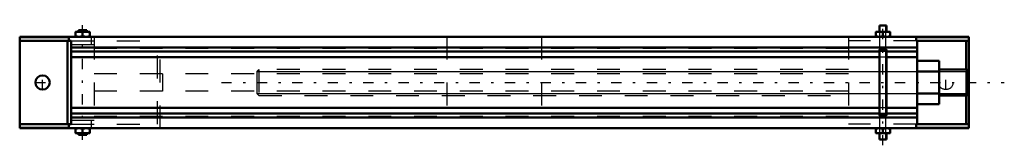
# Model space of a CAD drawing. Units: inches. Extents: x -20.8 to 22.3, y -2.8 to 2.8.
import ezdxf

# ---------------------------------------------------------------- set-up
doc = ezdxf.new("R2010")
doc.units = ezdxf.units.IN
doc.header["$MEASUREMENT"] = 0
doc.linetypes.add('Center', pattern=[1.5, 0.45, -0.5, 0.05, -0.5])
doc.linetypes.add('Dashed', pattern=[2, 1, -1])
for name, color, linetype, lineweight in [('AM_4', 7, 'Continuous', 50), ('AM_5', 3, 'Continuous', 25), ('AM_7', 7, 'Center', 25), ('AM_9', 6, 'Dashed', 25)]:
    doc.layers.add(name, color=color, linetype=linetype, lineweight=lineweight)

msp = doc.modelspace()

# ---------------------------------------------------------------- linework, layer by layer
at = {"layer": 'AM_4'}
for p, q in [((-18.308, 2), (-18.308, 2.222)), ((-18.308, 2.222), (-17.688, 2.222)), ((-18.175, 2.286), (-17.821, 2.286)), ((-18.175, 2.286), (-18.175, 2.222)), ((-17.998, 2.194), (-17.998, 2.028)), ((-17.821, 2.222), (-17.821, 2.286)), ((-17.688, 2.222), (-17.688, 2)), ((16.688, 2.222), (17.308, 2.222)), ((16.688, 2), (16.688, 2.222)), ((16.842, 2.5), (17.154, 2.5)), ((16.842, 2.5), (16.842, 2.222)), ((16.998, 2.194), (16.998, 2.028)), ((17.154, 2.222), (17.154, 2.5)), ((17.308, 2.222), (17.308, 2)), ((-20.75, 2), (20.75, 2)), ((-20.75, 2), (-20.75, -2)), ((-20.75, 1.978), (-18.605, 1.978)), ((-18.498, 1.818), (-20.75, 1.818)), ((-18.658, -1.818), (-18.658, 1.818)), ((-18.605, 1.818), (-18.605, 2)), ((-18.5, 1.818), (-18.5, 1.667)), ((-18.498, -1.818), (-18.498, 1.818)), ((18.458, 1.818), (18.458, 2)), ((18.458, 1.978), (20.75, 1.978)), ((20.75, 1.818), (18.458, 1.818)), ((18.498, -1.818), (18.498, 1.818)), ((20.634, 0.563), (20.634, 1.818)), ((20.75, -2), (20.75, 2)), ((-18.5, 1.667), (-18.498, 1.667)), ((18.498, 1.538), (-18.498, 1.538)), ((16.842, 1.356), (-18.498, 1.356)), ((16.842, 1.429), (16.842, -1.429)), ((17.154, -1.429), (17.154, 1.429)), ((18.498, 1.356), (17.154, 1.356)), ((16.842, 1.111), (-18.498, 1.111)), ((18.498, 1.111), (17.154, 1.111)), ((19.453, 0.955), (18.498, 0.955)), ((19.453, 0.955), (19.453, -0.955)), ((19.453, 0.477), (18.498, 0.477)), ((20.665, 0.563), (19.453, 0.563)), ((20.75, 0.477), (20.665, 0.563)), ((20.665, 0.563), (20.665, -0.563)), ((19.453, -0.477), (18.498, -0.477)), ((19.453, -0.563), (20.665, -0.563)), ((20.634, -1.818), (20.634, -0.563)), ((20.665, -0.563), (20.75, -0.477)), ((16.842, -1.111), (-18.498, -1.111)), ((18.498, -1.111), (17.154, -1.111)), ((19.453, -0.955), (18.498, -0.955)), ((-18.498, -1.667), (-18.5, -1.667)), ((-18.5, -1.667), (-18.5, -1.818)), ((16.842, -1.356), (-18.498, -1.356)), ((18.498, -1.538), (-18.498, -1.538)), ((18.498, -1.356), (17.154, -1.356)), ((-18.498, -1.818), (-20.75, -1.818)), ((-20.75, -1.978), (-18.605, -1.978)), ((-20.75, -2), (20.75, -2)), ((-18.605, -2), (-18.605, -1.818)), ((-18.308, -2), (-18.308, -2.222)), ((-17.998, -2.194), (-17.998, -2.028)), ((-17.688, -2.222), (-17.688, -2)), ((16.688, -2), (16.688, -2.222)), ((16.998, -2.194), (16.998, -2.028)), ((17.308, -2.222), (17.308, -2)), ((18.458, -2), (18.458, -1.818)), ((20.75, -1.818), (18.458, -1.818)), ((18.458, -1.978), (20.75, -1.978)), ((-18.308, -2.222), (-17.688, -2.222)), ((-18.175, -2.222), (-18.175, -2.286)), ((-18.175, -2.286), (-17.821, -2.286)), ((-17.821, -2.286), (-17.821, -2.222)), ((16.688, -2.222), (17.308, -2.222)), ((16.842, -2.222), (16.842, -2.5)), ((16.842, -2.5), (17.154, -2.5)), ((17.154, -2.5), (17.154, -2.222))]:
    msp.add_line(p, q, dxfattribs=at)
for points in [[(-18.153, 2.222), (-18.164, 2.222), (-18.237, 2.214), (-18.308, 2.194)], [(-17.998, 2.194), (-18.074, 2.215), (-18.113, 2.22), (-18.153, 2.222)], [(-17.843, 2.222), (-17.854, 2.222), (-17.926, 2.214), (-17.998, 2.194)], [(-17.688, 2.194), (-17.764, 2.215), (-17.803, 2.22), (-17.843, 2.222)], [(16.843, 2.222), (16.832, 2.222), (16.759, 2.214), (16.688, 2.194)], [(16.998, 2.194), (16.922, 2.215), (16.883, 2.22), (16.843, 2.222)], [(17.153, 2.222), (17.142, 2.222), (17.07, 2.214), (16.998, 2.194)], [(17.308, 2.194), (17.232, 2.215), (17.193, 2.22), (17.153, 2.222)], [(-18.308, 2.028), (-18.232, 2.008), (-18.193, 2.002), (-18.153, 2)], [(-18.153, 2), (-18.142, 2), (-18.07, 2.008), (-17.998, 2.028)], [(-17.998, 2.028), (-17.922, 2.008), (-17.883, 2.002), (-17.843, 2)], [(-17.843, 2), (-17.832, 2), (-17.759, 2.008), (-17.688, 2.028)], [(16.688, 2.028), (16.764, 2.008), (16.803, 2.002), (16.843, 2)], [(16.843, 2), (16.854, 2), (16.926, 2.008), (16.998, 2.028)], [(16.998, 2.028), (17.074, 2.008), (17.113, 2.002), (17.153, 2)], [(17.153, 2), (17.164, 2), (17.237, 2.008), (17.308, 2.028)], [(16.842, 1.429), (16.842, 1.431), (16.844, 1.434), (16.847, 1.436), (16.851, 1.438), (16.856, 1.441), (16.863, 1.443), (16.87, 1.445), (16.878, 1.447), (16.888, 1.448), (16.898, 1.45), (16.908, 1.452), (16.92, 1.453), (16.932, 1.454), (16.945, 1.455), (16.958, 1.456), (16.971, 1.456), (16.984, 1.456), (16.998, 1.457)], [(16.998, 1.457), (17.012, 1.456), (17.025, 1.456), (17.038, 1.456), (17.051, 1.455), (17.064, 1.454), (17.076, 1.453), (17.088, 1.452), (17.098, 1.45), (17.108, 1.448), (17.118, 1.447), (17.126, 1.445), (17.133, 1.443), (17.14, 1.441), (17.145, 1.438), (17.149, 1.436), (17.152, 1.434), (17.154, 1.431), (17.154, 1.429)], [(17.154, -1.429), (17.154, -1.431), (17.152, -1.434), (17.149, -1.436), (17.145, -1.438), (17.14, -1.441), (17.133, -1.443), (17.126, -1.445), (17.118, -1.447), (17.108, -1.448), (17.098, -1.45), (17.088, -1.452), (17.076, -1.453), (17.064, -1.454), (17.051, -1.455), (17.038, -1.456), (17.025, -1.456), (17.012, -1.456), (16.998, -1.457), (16.984, -1.456), (16.971, -1.456), (16.958, -1.456), (16.945, -1.455), (16.932, -1.454), (16.92, -1.453), (16.908, -1.452), (16.898, -1.45), (16.888, -1.448), (16.878, -1.447), (16.87, -1.445), (16.863, -1.443), (16.856, -1.441), (16.851, -1.438), (16.847, -1.436), (16.844, -1.434), (16.842, -1.431), (16.842, -1.429)], [(-18.308, -2.028), (-18.232, -2.008), (-18.193, -2.002), (-18.153, -2)], [(-18.153, -2), (-18.142, -2), (-18.07, -2.008), (-17.998, -2.028)], [(-17.998, -2.028), (-17.922, -2.008), (-17.883, -2.002), (-17.843, -2)], [(-17.843, -2), (-17.832, -2), (-17.759, -2.008), (-17.688, -2.028)], [(16.688, -2.028), (16.764, -2.008), (16.803, -2.002), (16.843, -2)], [(16.843, -2), (16.854, -2), (16.926, -2.008), (16.998, -2.028)], [(16.998, -2.028), (17.074, -2.008), (17.113, -2.002), (17.153, -2)], [(17.153, -2), (17.164, -2), (17.237, -2.008), (17.308, -2.028)], [(-18.153, -2.222), (-18.164, -2.222), (-18.237, -2.214), (-18.308, -2.194)], [(-17.998, -2.194), (-18.074, -2.215), (-18.113, -2.22), (-18.153, -2.222)], [(-17.843, -2.222), (-17.854, -2.222), (-17.926, -2.214), (-17.998, -2.194)], [(-17.688, -2.194), (-17.764, -2.215), (-17.803, -2.22), (-17.843, -2.222)], [(16.843, -2.222), (16.832, -2.222), (16.759, -2.214), (16.688, -2.194)], [(16.998, -2.194), (16.922, -2.215), (16.883, -2.22), (16.843, -2.222)], [(17.153, -2.222), (17.142, -2.222), (17.07, -2.214), (16.998, -2.194)], [(17.308, -2.194), (17.232, -2.215), (17.193, -2.22), (17.153, -2.222)]]:
    msp.add_lwpolyline(points, dxfattribs=at)
msp.add_circle((-19.75, 0), 0.312, dxfattribs=at)
at = {"layer": 'AM_5'}
for p, q in [((16.867, -2.5), (16.867, 2.5)), ((17.129, -2.5), (17.129, 2.5)), ((-10.375, 0.477), (20.75, 0.477)), ((-10.375, -0.477), (20.75, -0.477))]:
    msp.add_line(p, q, dxfattribs=at)
at = {"layer": 'AM_7'}
for p, q in [((16.998, -2.75), (16.998, 2.75)), ((-17.998, -2.514), (-17.998, 2.514)), ((-20.078, 0), (-19.422, 0)), ((-19.75, -0.328), (-19.75, 0.328)), ((-11.931, 0), (22.306, 0)), ((19.75, -0.328), (19.75, 0.328))]:
    msp.add_line(p, q, dxfattribs=at)
at = {"layer": 'AM_9'}
for p, q in [((-18.605, 1.978), (-17.498, 1.978)), ((-18.498, 1.818), (-14.723, 1.818)), ((-17.605, 1.667), (-17.605, 2)), ((-17.498, 2), (-17.498, -2)), ((-14.723, -1.818), (-14.723, 1.818)), ((-14.605, -2), (-14.605, 2)), ((-2.075, 2), (-2.075, -2)), ((2.075, 2), (2.075, -2)), ((15.498, 2), (15.498, -2)), ((15.498, 1.978), (18.458, 1.978)), ((18.458, 1.818), (15.498, 1.818)), ((-18.498, 1.667), (-17.498, 1.667)), ((15.498, 1.481), (-17.498, 1.481)), ((2.075, 1.539), (-2.075, 1.539)), ((17.154, 1.356), (16.842, 1.356)), ((17.154, 1.111), (16.842, 1.111)), ((-10.29, 0.563), (-10.375, 0.477)), ((-10.375, 0.477), (-10.375, -0.477)), ((15.498, 0.563), (-10.29, 0.563)), ((-10.29, 0.563), (-10.29, -0.563)), ((20.634, -0.563), (20.634, 0.563)), ((15.498, 0.375), (-17.498, 0.375)), ((-14.498, 0.375), (-14.498, -0.375)), ((15.498, -0.375), (-17.498, -0.375)), ((-10.375, -0.477), (-10.29, -0.563)), ((-10.29, -0.563), (15.498, -0.563)), ((17.154, -1.111), (16.842, -1.111)), ((-17.498, -1.667), (-18.498, -1.667)), ((-17.605, -2), (-17.605, -1.667)), ((15.498, -1.481), (-17.498, -1.481)), ((2.075, -1.539), (-2.075, -1.539)), ((17.154, -1.356), (16.842, -1.356)), ((-18.605, -1.978), (-17.498, -1.978)), ((-18.498, -1.818), (-14.723, -1.818)), ((18.458, -1.818), (15.498, -1.818)), ((15.498, -1.978), (18.458, -1.978))]:
    msp.add_line(p, q, dxfattribs=at)
for points in [[(17.154, 1.429), (17.154, 1.427), (17.152, 1.424), (17.149, 1.422), (17.145, 1.42), (17.14, 1.417), (17.133, 1.415), (17.126, 1.413), (17.118, 1.411), (17.108, 1.409), (17.098, 1.408), (17.088, 1.406), (17.076, 1.405), (17.064, 1.404), (17.051, 1.403), (17.038, 1.402), (17.025, 1.402), (17.012, 1.402), (16.998, 1.401), (16.984, 1.402), (16.971, 1.402), (16.958, 1.402), (16.945, 1.403), (16.932, 1.404), (16.92, 1.405), (16.908, 1.406), (16.898, 1.408), (16.888, 1.409), (16.878, 1.411), (16.87, 1.413), (16.863, 1.415), (16.856, 1.417), (16.851, 1.42), (16.847, 1.422), (16.844, 1.424), (16.842, 1.427), (16.842, 1.429)], [(16.842, -1.429), (16.842, -1.427), (16.844, -1.424), (16.847, -1.422), (16.851, -1.42), (16.856, -1.417), (16.863, -1.415), (16.87, -1.413), (16.878, -1.411), (16.888, -1.409), (16.898, -1.408), (16.908, -1.406), (16.92, -1.405), (16.932, -1.404), (16.945, -1.403), (16.958, -1.402), (16.971, -1.402), (16.984, -1.402), (16.998, -1.401)], [(16.998, -1.401), (17.012, -1.402), (17.025, -1.402), (17.038, -1.402), (17.051, -1.403), (17.064, -1.404), (17.076, -1.405), (17.088, -1.406), (17.098, -1.408), (17.108, -1.409), (17.118, -1.411), (17.126, -1.413), (17.133, -1.415), (17.14, -1.417), (17.145, -1.42), (17.149, -1.422), (17.152, -1.424), (17.154, -1.427), (17.154, -1.429)]]:
    msp.add_lwpolyline(points, dxfattribs=at)
msp.add_circle((19.75, 0), 0.313, dxfattribs=at)

doc.saveas('drawing.dxf')
